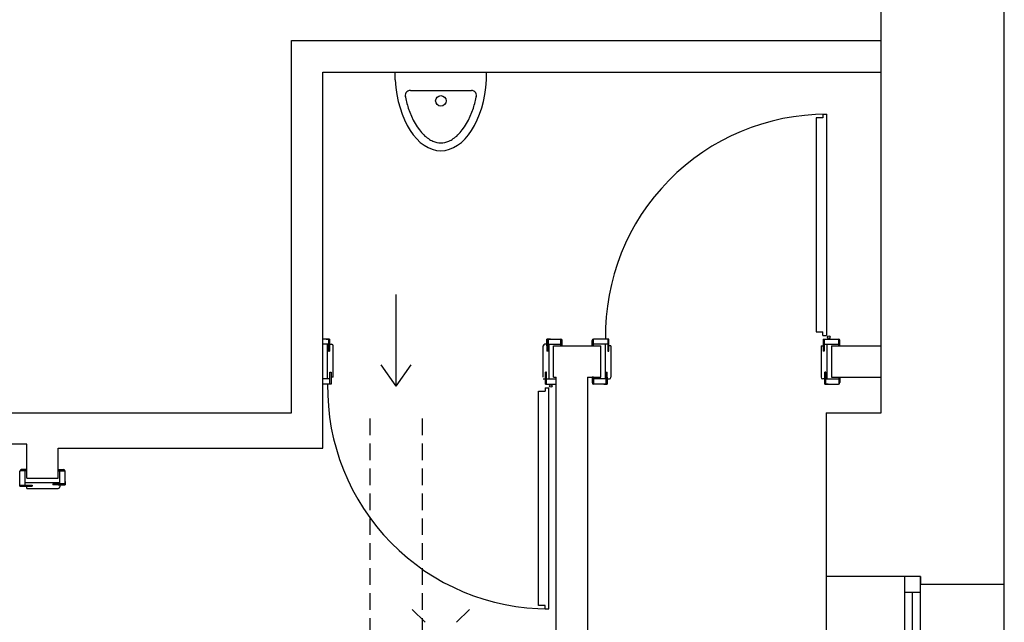
# Model space of a CAD drawing. Units: millimetres. Extents: x 3092 to 5080, y -326 to 1394.
# Drawn here: x 4704 to 5080, y 783 to 1013 of the extents above; entities that cross this region are included whole.
import ezdxf

# ---------------------------------------------------------------- set-up
doc = ezdxf.new("R2010")
doc.units = ezdxf.units.MM
doc.linetypes.add('DASHED', pattern=[19.05, 12.7, -6.35])
doc.layers.get('0').update_dxf_attribs({"color": 8})
for name, color, linetype in [('A-DRZWI', 8, 'Continuous'), ('A-KRATKI', 8, 'Continuous'), ('A-OKNA', 8, 'Continuous'), ('A-SANITARNE', 8, 'Continuous'), ('A-SC-WIDOK', 8, 'Continuous'), ('A-SCIANY', 8, 'Continuous'), ('PRZEWODY KOMINOWE', 8, 'Continuous')]:
    doc.layers.add(name, color=color, linetype=linetype)

# ---------------------------------------------------------------- blocks, each defined once
blk = doc.blocks.new('PISUAR')
blk.add_line((-0.1741, 0.03), (-0.1741, 0))
for points in [[(0.1164, 0.0699), (-0.1164, 0.0699)], [(0.1741, 0.03), (0.1741, 0), (-0.1741, 0)]]:
    blk.add_lwpolyline(points)
blk.add_circle((0, 0.1099), 0.02)
for centre, start, end in [((-0.1164, 0.0899), 156.9018, 270), ((0.1164, 0.0899), 270, 23.0982)]:
    blk.add_arc(centre, 0.02, start, end)
blk.add_ellipse((0, 0), major_axis=(0, 0.3), ratio=0.583333, start_param=-1.470629, end_param=1.470629)
blk.add_open_spline([(0.1364, 0.0899), (0.1332, 0.1061), (0.1291, 0.1221), (0.1098, 0.1811), (0.0878, 0.2179), (0.0533, 0.2511), (0.0417, 0.2587), (0.0199, 0.2681), (0.0097, 0.27), (-0.0097, 0.27), (-0.0199, 0.2681), (-0.0417, 0.2587), (-0.0533, 0.2511), (-0.0878, 0.2179), (-0.1098, 0.1811), (-0.1291, 0.1221), (-0.1332, 0.1061), (-0.1364, 0.0899)], degree=3, knots=[-1.230553, -1.230553, -1.230553, -1.230553, -1.047198, -1.047198, -0.523599, -0.523599, -0.261799, -0.261799, 0, 0, 0.261799, 0.261799, 0.523599, 0.523599, 1.047198, 1.047198, 1.230553, 1.230553, 1.230553, 1.230553])

msp = doc.modelspace()

# ---------------------------------------------------------------- linework, layer by layer
at = {"layer": 'A-DRZWI'}
for p, q in [((5010.57, 977), (5010.57, 975.7)), ((5010.57, 977), (5011.97, 977)), ((5011.97, 977), (5011.97, 892.6)), ((5010.57, 975.7), (5007.97, 975.7)), ((5007.97, 975.7), (5007.97, 893.9)), ((4822.27, 891.2), (4819.77, 891.2)), ((4820.97, 891.2), (4822.27, 891.2)), ((4821.87, 891.2), (4821.87, 886.6)), ((4822.27, 888.6), (4822.27, 891.2)), ((4822.27, 891.2), (4822.27, 886.6)), ((4905.27, 891.2), (4910.47, 891.2)), ((4905.27, 888.6), (4905.27, 891.2)), ((4905.27, 891.2), (4905.27, 886.6)), ((4906.57, 891.2), (4905.27, 891.2)), ((4905.67, 891.2), (4905.67, 886.6)), ((4910.57, 888.6), (4910.57, 891.2)), ((4911.07, 888.6), (4911.07, 890.6)), ((4922.47, 888.6), (4922.47, 890.6)), ((4922.97, 888.6), (4922.97, 891.2)), ((4928.87, 891.2), (4923.07, 891.2)), ((4928.27, 891.2), (4923.07, 891.2)), ((4928.47, 891.2), (4928.47, 886.6)), ((4928.87, 886.6), (4928.87, 891.2)), ((5007.97, 893.9), (5010.57, 893.9)), ((5010.57, 892.6), (5010.57, 893.9)), ((5010.57, 892.6), (5011.97, 892.6)), ((5010.67, 891.2), (5010.67, 886.6)), ((5010.67, 891.2), (5016.47, 891.2)), ((5011.07, 891.2), (5011.07, 886.6)), ((5011.27, 891.2), (5016.47, 891.2)), ((5016.57, 888.6), (5016.57, 891.2)), ((5017.07, 888.6), (5017.07, 890.6)), ((4821.87, 889.2), (4819.77, 889.2)), ((4821.47, 876), (4821.47, 889.2)), ((4822.27, 889.2), (4823.07, 889.2)), ((4823.67, 876.6), (4823.67, 888.6)), ((4903.87, 876.6), (4903.87, 888.6)), ((4905.27, 889.2), (4904.47, 889.2)), ((4905.67, 889.2), (4910.57, 889.2)), ((4906.07, 876), (4906.07, 889.2)), ((4910.57, 888.6), (4911.07, 888.6)), ((4922.97, 888.6), (4922.47, 888.6)), ((4928.47, 889.2), (4922.97, 889.2)), ((4927.47, 889.2), (4927.47, 876)), ((4929.67, 888.6), (4928.87, 888.6)), ((4929.67, 888.6), (4929.67, 876.6)), ((5009.87, 888.6), (5009.87, 876.6)), ((5009.87, 888.6), (5010.67, 888.6)), ((5011.07, 889.2), (5016.57, 889.2)), ((5012.07, 889.2), (5012.07, 876)), ((5016.57, 888.6), (5017.07, 888.6)), ((4821.87, 886.6), (4822.27, 886.6)), ((4905.67, 886.6), (4905.27, 886.6)), ((4928.47, 886.6), (4928.87, 886.6)), ((5011.07, 886.6), (5010.67, 886.6)), ((4822.47, 876), (4819.77, 876)), ((4822.47, 874), (4822.47, 878.6)), ((4822.47, 878.6), (4822.87, 878.6)), ((4822.87, 878.6), (4822.87, 874)), ((4823.67, 876.6), (4822.87, 876.6)), ((4903.87, 876), (4904.67, 876)), ((4904.67, 874), (4904.67, 878.6)), ((4905.07, 878.6), (4904.67, 878.6)), ((4905.07, 874), (4905.07, 878.6)), ((4905.07, 876), (4908.77, 876)), ((4922.47, 876.6), (4922.47, 874.6)), ((4922.97, 876.6), (4922.47, 876.6)), ((4922.97, 876.6), (4922.97, 874)), ((4927.87, 876), (4922.97, 876)), ((4927.87, 874), (4927.87, 878.6)), ((4927.87, 878.6), (4928.27, 878.6)), ((4928.27, 874), (4928.27, 878.6)), ((4928.27, 876.6), (4928.27, 874)), ((4928.27, 876), (4929.07, 876)), ((5011.27, 876), (5010.47, 876)), ((5011.27, 874), (5011.27, 878.6)), ((5011.67, 878.6), (5011.27, 878.6)), ((5011.27, 876.6), (5011.27, 874)), ((5011.67, 874), (5011.67, 878.6)), ((5011.67, 876), (5016.57, 876)), ((5016.57, 876.6), (5016.57, 874)), ((5016.57, 876.6), (5017.07, 876.6)), ((5017.07, 876.6), (5017.07, 874.6)), ((4822.27, 874), (4819.77, 874)), ((4822.87, 874), (4819.77, 874)), ((4904.57, 872.6), (4905.97, 872.6)), ((4904.57, 872.6), (4904.57, 871.3)), ((4904.67, 874), (4908.77, 874)), ((4905.27, 874), (4908.77, 874)), ((4905.97, 788.2), (4905.97, 872.6)), ((4928.27, 874), (4923.07, 874)), ((4926.97, 874), (4928.27, 874)), ((5011.27, 874), (5016.47, 874)), ((5012.57, 874), (5011.27, 874)), ((4901.97, 871.3), (4904.57, 871.3)), ((4901.97, 789.5), (4901.97, 871.3)), ((4706.77, 840.9), (4704.17, 840.9)), ((4704.17, 835), (4704.17, 840.8)), ((4704.17, 835.6), (4704.17, 840.8)), ((4706.77, 841.4), (4704.77, 841.4)), ((4706.17, 835.4), (4706.17, 840.9)), ((4706.77, 840.9), (4706.77, 841.4)), ((4718.77, 840.9), (4718.77, 841.4)), ((4718.77, 841.4), (4720.77, 841.4)), ((4718.77, 840.9), (4721.37, 840.9)), ((4719.37, 836), (4719.37, 840.9)), ((4721.37, 835.6), (4721.37, 840.8)), ((4704.17, 835.4), (4708.77, 835.4)), ((4704.17, 835), (4708.77, 835)), ((4706.17, 836.4), (4719.37, 836.4)), ((4706.77, 834.2), (4706.77, 835)), ((4706.77, 834.2), (4718.77, 834.2)), ((4708.77, 835.4), (4708.77, 835)), ((4716.77, 836), (4716.77, 835.6)), ((4721.37, 836), (4716.77, 836)), ((4721.37, 835.6), (4716.77, 835.6)), ((4718.77, 835.6), (4721.37, 835.6)), ((4719.37, 835.6), (4719.37, 834.8)), ((4721.37, 836.9), (4721.37, 835.6)), ((4904.57, 789.5), (4901.97, 789.5)), ((4904.57, 788.2), (4904.57, 789.5)), ((4904.57, 788.2), (4905.97, 788.2))]:
    msp.add_line(p, q, dxfattribs=at)
for centre in [(5012.77, 891.9), (4906.77, 873.3)]:
    msp.add_circle(centre, 0.5, dxfattribs=at)
for centre, radius, start, end in [((5011.97, 892.6), 84.4, 90, 180.9504), ((4910.47, 890.6), 0.6, 0, 90), ((4923.07, 890.6), 0.6, 90, 180), ((5016.47, 890.6), 0.6, 0, 90), ((4823.07, 888.6), 0.6, 0, 90), ((4904.47, 888.6), 0.6, 90, 180), ((4929.07, 876.6), 0.6, 270, 0), ((5010.47, 876.6), 0.6, 180, 270), ((4905.97, 872.6), 84.4, 179.0496, 270), ((4923.07, 874.6), 0.6, 180, 270), ((5016.47, 874.6), 0.6, 270, 0), ((4704.77, 840.8), 0.6, 90, 180), ((4720.77, 840.8), 0.6, 0, 90), ((4702.77, 836.3), 94.4, 180, 270.8498), ((4718.77, 834.8), 0.6, 270, 0)]:
    msp.add_arc(centre, radius, start, end, dxfattribs=at)
at = {"layer": 'A-KRATKI'}
for p, q in [((4858.77, 783.1), (4853.82, 788.05)), ((4870.77, 783.1), (4875.72, 788.05))]:
    msp.add_line(p, q, dxfattribs=at)
at = {"layer": 'A-OKNA'}
for p, q in [((5041.77, 704.6), (5041.77, 800.6)), ((5047.77, 704.6), (5047.77, 800.6)), ((5041.77, 794.6), (5047.77, 794.6)), ((5044.77, 710.6), (5044.77, 794.6))]:
    msp.add_line(p, q, dxfattribs=at)
at = {"layer": 'A-SC-WIDOK'}
for p, q in [((5011.77, 800.6), (5011.77, 704.6)), ((5079.77, 707.6), (5079.77, 797.6))]:
    msp.add_line(p, q, dxfattribs=at)
at = {"layer": 'A-SCIANY'}
for p, q in [((5079.77, 797.6), (5079.77, 1024.1)), ((5032.77, 863.1), (5032.77, 1021.1)), ((4807.77, 1005.1), (5032.77, 1005.1)), ((4807.77, 863.1), (4807.77, 1005.1)), ((4819.77, 993.1), (5032.77, 993.1)), ((4819.77, 849.6), (4819.77, 993.1)), ((4907.77, 888.6), (4925.77, 888.6)), ((4907.77, 876.6), (4907.77, 888.6)), ((4925.77, 876.6), (4925.77, 888.6)), ((5013.77, 888.6), (5032.77, 888.6)), ((5013.77, 888.6), (5013.77, 876.6)), ((4907.77, 876.6), (4908.77, 876.6)), ((4908.77, 722.6), (4908.77, 876.6)), ((4920.77, 876.6), (4925.77, 876.6)), ((4920.77, 876.6), (4920.77, 704.6)), ((5013.77, 876.6), (5032.77, 876.6)), ((4677.77, 863.1), (4807.77, 863.1)), ((5011.77, 863.1), (5032.77, 863.1)), ((5011.77, 863.1), (5011.77, 800.6)), ((4706.77, 851.1), (4677.77, 851.1)), ((4706.77, 838.1), (4706.77, 851.1)), ((4718.77, 838.1), (4718.77, 849.6)), ((4718.77, 849.6), (4819.77, 849.6)), ((4706.77, 838.1), (4718.77, 838.1)), ((5047.77, 800.6), (5011.77, 800.6)), ((5047.77, 800.6), (5047.77, 797.6)), ((5047.77, 797.6), (5079.77, 797.6))]:
    msp.add_line(p, q, dxfattribs=at)
at = {"layer": 'PRZEWODY KOMINOWE'}
for q in [(4847.77, 908.21), (4842.03, 881.41), (4853.5, 881.41)]:
    msp.add_line((4847.77, 873.21), q, dxfattribs=at)
at = {"layer": 'PRZEWODY KOMINOWE', "linetype": 'DASHED', "ltscale": 0.5}
for p, q in [((4837.77, 692.6), (4837.77, 863.1)), ((4857.77, 692.6), (4857.77, 863.1))]:
    msp.add_line(p, q, dxfattribs=at)

# ---------------------------------------------------------------- block references
at = {"layer": 'A-SANITARNE', "xscale": 100, "yscale": 100, "zscale": 100, "rotation": 180}
msp.add_blockref('PISUAR', (4864.77, 993.1), dxfattribs=at)

doc.saveas('drawing.dxf')
